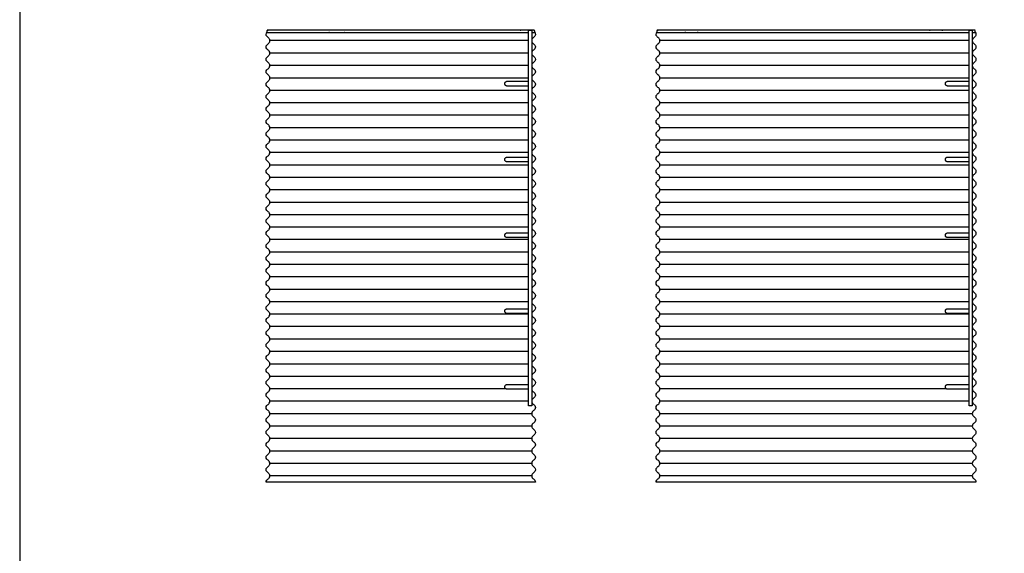
# Model space of a CAD drawing. Units: feet. Extents: x 0 to 48.8, y -2.2 to 47.5.
# Drawn here: x 0 to 13, y 25 to 32.1 of the extents above; entities that cross this region are included whole.
import ezdxf

# ---------------------------------------------------------------- set-up
doc = ezdxf.new("R2010")
doc.units = ezdxf.units.FT
doc.header["$MEASUREMENT"] = 0
for name, color, linetype, true_color in [('2D$AG-BUILDINGS', 7, 'Continuous', 0x66ccff), ('2D$AG-DETAILS', 7, 'Continuous', 0x66ffff), ('2D$X-VPRT', 7, 'Continuous', 0xfb02ff)]:
    doc.layers.add(name, color=color, linetype=linetype, true_color=true_color)

msp = doc.modelspace()

# ---------------------------------------------------------------- linework, layer by layer
at = {"layer": '2D$AG-BUILDINGS'}
for points in [[(6.707, 26.96), (6.707, 31.917), (6.749, 31.917), (6.749, 26.96)], [(12.514, 26.96), (12.514, 31.917), (12.556, 31.917), (12.556, 26.96)]]:
    msp.add_lwpolyline(points, close=True, dxfattribs=at)
for points, weights, knots in [([(6.749, 31.884), (6.761, 31.884), (6.774, 31.884), (6.78, 31.884), (6.785, 31.889), (6.79, 31.894), (6.79, 31.901), (6.79, 31.907), (6.785, 31.912), (6.78, 31.917), (6.774, 31.917), (5.94, 31.917), (5.302, 31.917), (5.24, 31.917), (5.177, 31.917), (4.132, 31.917), (3.274, 31.917), (3.267, 31.917), (3.262, 31.912), (3.257, 31.907), (3.257, 31.901), (3.257, 31.894), (3.262, 31.889), (3.267, 31.884), (3.274, 31.884), (4.132, 31.884), (5.177, 31.884), (5.24, 31.884), (5.302, 31.884), (5.857, 31.884), (6.707, 31.884)], [1, 1, 1, 0.923879476331, 1, 0.923879476331, 1, 0.923879476331, 1, 0.923879476331, 1, 1, 1, 1, 1, 1, 1, 0.923879476331, 1, 0.923879476331, 1, 0.923879476331, 1, 0.923879476331, 1, 1, 1, 1, 1, 1, 1], [4.985407, 4.985407, 4.985407, 5, 5, 5.392699, 5.392699, 5.785398, 5.785398, 6.178098, 6.178098, 6.570797, 6.570797, 7.570797, 7.570797, 7.598606, 7.598606, 8.598606, 8.598606, 8.991305, 8.991305, 9.384004, 9.384004, 9.776704, 9.776704, 10.169403, 10.169403, 11.169403, 11.169403, 11.197212, 11.197212, 12.158639, 12.158639, 12.158639]), ([(12.556, 31.884), (12.569, 31.884), (12.581, 31.884), (12.588, 31.884), (12.592, 31.889), (12.597, 31.894), (12.597, 31.901), (12.597, 31.907), (12.592, 31.912), (12.588, 31.917), (12.581, 31.917), (11.747, 31.917), (10.536, 31.917), (10.474, 31.917), (10.411, 31.917), (9.272, 31.917), (8.414, 31.917), (8.407, 31.917), (8.402, 31.912), (8.398, 31.907), (8.398, 31.901), (8.398, 31.894), (8.402, 31.889), (8.407, 31.884), (8.414, 31.884), (9.272, 31.884), (10.411, 31.884), (10.474, 31.884), (10.536, 31.884), (11.664, 31.884), (12.514, 31.884)], [1, 1, 1, 0.923879476331, 1, 0.923879476331, 1, 0.923879476331, 1, 0.923879476331, 1, 1, 1, 1, 1, 1, 1, 0.923879476331, 1, 0.923879476331, 1, 0.923879476331, 1, 0.923879476331, 1, 1, 1, 1, 1, 1, 1], [4.985407, 4.985407, 4.985407, 5, 5, 5.392699, 5.392699, 5.785398, 5.785398, 6.178098, 6.178098, 6.570797, 6.570797, 7.570797, 7.570797, 7.598606, 7.598606, 8.598606, 8.598606, 8.991305, 8.991305, 9.384004, 9.384004, 9.776704, 9.776704, 10.169403, 10.169403, 11.169403, 11.169403, 11.197212, 11.197212, 12.158639, 12.158639, 12.158639]), ([(6.707, 31.179), (6.538, 31.179), (6.426, 31.179), (6.395, 31.179), (6.395, 31.21), (6.395, 31.242), (6.426, 31.242), (6.538, 31.242), (6.707, 31.242)], [1, 1, 1, 0.707106781187, 1, 0.707106781187, 1, 1, 1], [7.817106, 7.817106, 7.817106, 8.534204, 8.534204, 10.030387, 10.030387, 11.526571, 11.526571, 12.243668, 12.243668, 12.243668]), ([(12.514, 31.179), (12.345, 31.179), (12.233, 31.179), (12.202, 31.179), (12.202, 31.21), (12.202, 31.242), (12.233, 31.242), (12.345, 31.242), (12.514, 31.242)], [1, 1, 1, 0.707106781187, 1, 0.707106781187, 1, 1, 1], [7.817106, 7.817106, 7.817106, 8.534204, 8.534204, 10.030387, 10.030387, 11.526571, 11.526571, 12.243668, 12.243668, 12.243668]), ([(6.707, 30.179), (6.538, 30.179), (6.426, 30.179), (6.395, 30.179), (6.395, 30.21), (6.395, 30.242), (6.426, 30.242), (6.538, 30.242), (6.707, 30.242)], [1, 1, 1, 0.707106781187, 1, 0.707106781187, 1, 1, 1], [7.817106, 7.817106, 7.817106, 8.534204, 8.534204, 10.030387, 10.030387, 11.526571, 11.526571, 12.243668, 12.243668, 12.243668]), ([(12.514, 30.179), (12.345, 30.179), (12.233, 30.179), (12.202, 30.179), (12.202, 30.21), (12.202, 30.242), (12.233, 30.242), (12.345, 30.242), (12.514, 30.242)], [1, 1, 1, 0.707106781187, 1, 0.707106781187, 1, 1, 1], [7.817106, 7.817106, 7.817106, 8.534204, 8.534204, 10.030387, 10.030387, 11.526571, 11.526571, 12.243668, 12.243668, 12.243668]), ([(6.707, 29.179), (6.538, 29.179), (6.426, 29.179), (6.395, 29.179), (6.395, 29.21), (6.395, 29.242), (6.426, 29.242), (6.538, 29.242), (6.707, 29.242)], [1, 1, 1, 0.707106781187, 1, 0.707106781187, 1, 1, 1], [7.817106, 7.817106, 7.817106, 8.534204, 8.534204, 10.030387, 10.030387, 11.526571, 11.526571, 12.243668, 12.243668, 12.243668]), ([(12.514, 29.179), (12.345, 29.179), (12.233, 29.179), (12.202, 29.179), (12.202, 29.21), (12.202, 29.242), (12.233, 29.242), (12.345, 29.242), (12.514, 29.242)], [1, 1, 1, 0.707106781187, 1, 0.707106781187, 1, 1, 1], [7.817106, 7.817106, 7.817106, 8.534204, 8.534204, 10.030387, 10.030387, 11.526571, 11.526571, 12.243668, 12.243668, 12.243668]), ([(6.707, 28.179), (6.538, 28.179), (6.426, 28.179), (6.395, 28.179), (6.395, 28.21), (6.395, 28.242), (6.426, 28.242), (6.538, 28.242), (6.707, 28.242)], [1, 1, 1, 0.707106781187, 1, 0.707106781187, 1, 1, 1], [7.817106, 7.817106, 7.817106, 8.534204, 8.534204, 10.030387, 10.030387, 11.526571, 11.526571, 12.243668, 12.243668, 12.243668]), ([(12.514, 28.179), (12.345, 28.179), (12.233, 28.179), (12.202, 28.179), (12.202, 28.21), (12.202, 28.242), (12.233, 28.242), (12.345, 28.242), (12.514, 28.242)], [1, 1, 1, 0.707106781187, 1, 0.707106781187, 1, 1, 1], [7.817106, 7.817106, 7.817106, 8.534204, 8.534204, 10.030387, 10.030387, 11.526571, 11.526571, 12.243668, 12.243668, 12.243668]), ([(6.707, 27.179), (6.538, 27.179), (6.426, 27.179), (6.395, 27.179), (6.395, 27.21), (6.395, 27.242), (6.426, 27.242), (6.538, 27.242), (6.707, 27.242)], [1, 1, 1, 0.707106781187, 1, 0.707106781187, 1, 1, 1], [7.817106, 7.817106, 7.817106, 8.534204, 8.534204, 10.030387, 10.030387, 11.526571, 11.526571, 12.243668, 12.243668, 12.243668]), ([(12.514, 27.179), (12.345, 27.179), (12.233, 27.179), (12.202, 27.179), (12.202, 27.21), (12.202, 27.242), (12.233, 27.242), (12.345, 27.242), (12.514, 27.242)], [1, 1, 1, 0.707106781187, 1, 0.707106781187, 1, 1, 1], [7.817106, 7.817106, 7.817106, 8.534204, 8.534204, 10.030387, 10.030387, 11.526571, 11.526571, 12.243668, 12.243668, 12.243668])]:
    msp.add_rational_spline(points, weights, degree=2, knots=knots, dxfattribs=at)
for points in [[(6.786, 31.89), (6.793, 31.882), (6.798, 31.873), (6.798, 31.86), (6.798, 31.839), (6.774, 31.819), (6.749, 31.798), (6.749, 31.778), (6.749, 31.757), (6.774, 31.737), (6.798, 31.716), (6.798, 31.696), (6.798, 31.675), (6.774, 31.655), (6.749, 31.634), (6.749, 31.614), (6.749, 31.593), (6.774, 31.573), (6.798, 31.552), (6.798, 31.531), (6.798, 31.511), (6.774, 31.49), (6.749, 31.47), (6.749, 31.449), (6.749, 31.429), (6.774, 31.408), (6.798, 31.388), (6.798, 31.367), (6.798, 31.347), (6.774, 31.326), (6.749, 31.306), (6.749, 31.285), (6.749, 31.265), (6.774, 31.244), (6.798, 31.224), (6.798, 31.203), (6.798, 31.183), (6.774, 31.162), (6.749, 31.142), (6.749, 31.121), (6.749, 31.101), (6.774, 31.08), (6.798, 31.06), (6.798, 31.039), (6.798, 31.019), (6.774, 30.998), (6.749, 30.978), (6.749, 30.957), (6.749, 30.937), (6.774, 30.916), (6.798, 30.896), (6.798, 30.875), (6.798, 30.855), (6.774, 30.834), (6.749, 30.814), (6.749, 30.793), (6.749, 30.773), (6.774, 30.752), (6.798, 30.732), (6.798, 30.711), (6.798, 30.691), (6.774, 30.67), (6.749, 30.65), (6.749, 30.629), (6.749, 30.609), (6.774, 30.588), (6.798, 30.568), (6.798, 30.547), (6.798, 30.527), (6.774, 30.506), (6.749, 30.486), (6.749, 30.465), (6.749, 30.445), (6.774, 30.424), (6.798, 30.404), (6.798, 30.383), (6.798, 30.363), (6.774, 30.342), (6.749, 30.322), (6.749, 30.301), (6.749, 30.281), (6.774, 30.26), (6.798, 30.24), (6.798, 30.219), (6.798, 30.199), (6.774, 30.178), (6.749, 30.158), (6.749, 30.137), (6.749, 30.117), (6.774, 30.096), (6.798, 30.076), (6.798, 30.055), (6.798, 30.035), (6.774, 30.014), (6.749, 29.994), (6.749, 29.973), (6.749, 29.953), (6.774, 29.932), (6.798, 29.912), (6.798, 29.891), (6.798, 29.871), (6.774, 29.85), (6.749, 29.83), (6.749, 29.809), (6.749, 29.789), (6.774, 29.768), (6.798, 29.748), (6.798, 29.727), (6.798, 29.707), (6.774, 29.686), (6.749, 29.666), (6.749, 29.645), (6.749, 29.625), (6.774, 29.604), (6.798, 29.583), (6.798, 29.563), (6.798, 29.542), (6.774, 29.522), (6.749, 29.501), (6.749, 29.481), (6.749, 29.46), (6.774, 29.44), (6.798, 29.419), (6.798, 29.399), (6.798, 29.378), (6.774, 29.358), (6.749, 29.337), (6.749, 29.317), (6.749, 29.296), (6.774, 29.276), (6.798, 29.255), (6.798, 29.235), (6.798, 29.214), (6.774, 29.194), (6.749, 29.173), (6.749, 29.153), (6.749, 29.132), (6.774, 29.112), (6.798, 29.091), (6.798, 29.071), (6.798, 29.05), (6.774, 29.03), (6.749, 29.009), (6.749, 28.989), (6.749, 28.968), (6.774, 28.948), (6.798, 28.927), (6.798, 28.907), (6.798, 28.886), (6.774, 28.866), (6.749, 28.845), (6.749, 28.825), (6.749, 28.804), (6.774, 28.784), (6.798, 28.763), (6.798, 28.743), (6.798, 28.722), (6.774, 28.702), (6.749, 28.681), (6.749, 28.661), (6.749, 28.64), (6.774, 28.62), (6.798, 28.599), (6.798, 28.579), (6.798, 28.558), (6.774, 28.538), (6.749, 28.517), (6.749, 28.497), (6.749, 28.476), (6.774, 28.456), (6.798, 28.435), (6.798, 28.415), (6.798, 28.394), (6.774, 28.374), (6.749, 28.353), (6.749, 28.333), (6.749, 28.312), (6.774, 28.292), (6.798, 28.271), (6.798, 28.251), (6.798, 28.23), (6.774, 28.21), (6.749, 28.189), (6.749, 28.169), (6.749, 28.148), (6.774, 28.128), (6.798, 28.107), (6.798, 28.087), (6.798, 28.066), (6.774, 28.046), (6.749, 28.025), (6.749, 28.005), (6.749, 27.984), (6.774, 27.964), (6.798, 27.943), (6.798, 27.923), (6.798, 27.902), (6.774, 27.882), (6.749, 27.861), (6.749, 27.841), (6.749, 27.82), (6.774, 27.8), (6.798, 27.779), (6.798, 27.759), (6.798, 27.738), (6.774, 27.718), (6.749, 27.697), (6.749, 27.677), (6.749, 27.656), (6.774, 27.635), (6.798, 27.615), (6.798, 27.594), (6.798, 27.574), (6.774, 27.553), (6.749, 27.533), (6.749, 27.512), (6.749, 27.492), (6.774, 27.471), (6.798, 27.451), (6.798, 27.43), (6.798, 27.41), (6.774, 27.389), (6.749, 27.369), (6.749, 27.348), (6.749, 27.328), (6.774, 27.307), (6.798, 27.287), (6.798, 27.266), (6.798, 27.246), (6.774, 27.225), (6.749, 27.205), (6.749, 27.184), (6.749, 27.164), (6.774, 27.143), (6.798, 27.123), (6.798, 27.102), (6.798, 27.082), (6.774, 27.061), (6.749, 27.041), (6.749, 27.02), (6.749, 27), (6.774, 26.979), (6.798, 26.959), (6.798, 26.938), (6.798, 26.918), (6.774, 26.897), (6.749, 26.877), (6.749, 26.856), (6.749, 26.836), (6.774, 26.815), (6.798, 26.795), (6.798, 26.774), (6.798, 26.754), (6.774, 26.733), (6.749, 26.713), (6.749, 26.692), (6.749, 26.672), (6.774, 26.651), (6.798, 26.631), (6.798, 26.61), (6.798, 26.59), (6.774, 26.569), (6.749, 26.549), (6.749, 26.528), (6.749, 26.508), (6.774, 26.487), (6.798, 26.467), (6.798, 26.446), (6.798, 26.426), (6.774, 26.405), (6.749, 26.385), (6.749, 26.364), (6.749, 26.344), (6.774, 26.323), (6.798, 26.303), (6.798, 26.282), (6.798, 26.262), (6.774, 26.241), (6.749, 26.221), (6.749, 26.2), (6.749, 26.18), (6.774, 26.159), (6.798, 26.139), (6.798, 26.118), (6.798, 26.098), (6.774, 26.077), (6.749, 26.057), (6.749, 26.036), (6.749, 26.016), (6.774, 25.995), (6.798, 25.975), (6.798, 25.954), (6.235, 25.954), (5.671, 25.954), (5.302, 25.954), (4.196, 25.954), (4.311, 25.954), (3.249, 25.954), (3.249, 25.975), (3.274, 25.995), (3.298, 26.016), (3.298, 26.036), (3.298, 26.057), (3.274, 26.077), (3.249, 26.098), (3.249, 26.118), (3.249, 26.139), (3.274, 26.159), (3.298, 26.18), (3.298, 26.2), (3.298, 26.221), (3.274, 26.241), (3.249, 26.262), (3.249, 26.282), (3.249, 26.303), (3.274, 26.323), (3.298, 26.344), (3.298, 26.364), (3.298, 26.385), (3.274, 26.405), (3.249, 26.426), (3.249, 26.446), (3.249, 26.467), (3.274, 26.487), (3.298, 26.508), (3.298, 26.528), (3.298, 26.549), (3.274, 26.569), (3.249, 26.59), (3.249, 26.61), (3.249, 26.631), (3.274, 26.651), (3.298, 26.672), (3.298, 26.692), (3.298, 26.713), (3.274, 26.733), (3.249, 26.754), (3.249, 26.774), (3.249, 26.795), (3.274, 26.815), (3.298, 26.836), (3.298, 26.856), (3.298, 26.877), (3.274, 26.897), (3.249, 26.918), (3.249, 26.938), (3.249, 26.959), (3.274, 26.979), (3.298, 27), (3.298, 27.02), (3.298, 27.041), (3.274, 27.061), (3.249, 27.082), (3.249, 27.102), (3.249, 27.123), (3.274, 27.143), (3.298, 27.164), (3.298, 27.184), (3.298, 27.205), (3.274, 27.225), (3.249, 27.246), (3.249, 27.266), (3.249, 27.287), (3.274, 27.307), (3.298, 27.328), (3.298, 27.348), (3.298, 27.369), (3.274, 27.389), (3.249, 27.41), (3.249, 27.43), (3.249, 27.451), (3.274, 27.471), (3.298, 27.492), (3.298, 27.512), (3.298, 27.533), (3.274, 27.553), (3.249, 27.574), (3.249, 27.594), (3.249, 27.615), (3.274, 27.635), (3.298, 27.656), (3.298, 27.677), (3.298, 27.697), (3.274, 27.718), (3.249, 27.738), (3.249, 27.759), (3.249, 27.779), (3.274, 27.8), (3.298, 27.82), (3.298, 27.841), (3.298, 27.861), (3.274, 27.882), (3.249, 27.902), (3.249, 27.923), (3.249, 27.943), (3.274, 27.964), (3.298, 27.984), (3.298, 28.005), (3.298, 28.025), (3.274, 28.046), (3.249, 28.066), (3.249, 28.087), (3.249, 28.107), (3.274, 28.128), (3.298, 28.148), (3.298, 28.169), (3.298, 28.189), (3.274, 28.21), (3.249, 28.23), (3.249, 28.251), (3.249, 28.271), (3.274, 28.292), (3.298, 28.312), (3.298, 28.333), (3.298, 28.353), (3.274, 28.374), (3.249, 28.394), (3.249, 28.415), (3.249, 28.435), (3.274, 28.456), (3.298, 28.476), (3.298, 28.497), (3.298, 28.517), (3.274, 28.538), (3.249, 28.558), (3.249, 28.579), (3.249, 28.599), (3.274, 28.62), (3.298, 28.64), (3.298, 28.661), (3.298, 28.681), (3.274, 28.702), (3.249, 28.722), (3.249, 28.743), (3.249, 28.763), (3.274, 28.784), (3.298, 28.804), (3.298, 28.825), (3.298, 28.845), (3.274, 28.866), (3.249, 28.886), (3.249, 28.907), (3.249, 28.927), (3.274, 28.948), (3.298, 28.968), (3.298, 28.989), (3.298, 29.009), (3.274, 29.03), (3.249, 29.05), (3.249, 29.071), (3.249, 29.091), (3.274, 29.112), (3.298, 29.132), (3.298, 29.153), (3.298, 29.173), (3.274, 29.194), (3.249, 29.214), (3.249, 29.235), (3.249, 29.255), (3.274, 29.276), (3.298, 29.296), (3.298, 29.317), (3.298, 29.337), (3.274, 29.358), (3.249, 29.378), (3.249, 29.399), (3.249, 29.419), (3.274, 29.44), (3.298, 29.46), (3.298, 29.481), (3.298, 29.501), (3.274, 29.522), (3.249, 29.542), (3.249, 29.563), (3.249, 29.583), (3.274, 29.604), (3.298, 29.625), (3.298, 29.645), (3.298, 29.666), (3.274, 29.686), (3.249, 29.707), (3.249, 29.727), (3.249, 29.748), (3.274, 29.768), (3.298, 29.789), (3.298, 29.809), (3.298, 29.83), (3.274, 29.85), (3.249, 29.871), (3.249, 29.891), (3.249, 29.912), (3.274, 29.932), (3.298, 29.953), (3.298, 29.973), (3.298, 29.994), (3.274, 30.014), (3.249, 30.035), (3.249, 30.055), (3.249, 30.076), (3.274, 30.096), (3.298, 30.117), (3.298, 30.137), (3.298, 30.158), (3.274, 30.178), (3.249, 30.199), (3.249, 30.219), (3.249, 30.24), (3.274, 30.26), (3.298, 30.281), (3.298, 30.301), (3.298, 30.322), (3.274, 30.342), (3.249, 30.363), (3.249, 30.383), (3.249, 30.404), (3.274, 30.424), (3.298, 30.445), (3.298, 30.465), (3.298, 30.486), (3.274, 30.506), (3.249, 30.527), (3.249, 30.547), (3.249, 30.568), (3.274, 30.588), (3.298, 30.609), (3.298, 30.629), (3.298, 30.65), (3.274, 30.67), (3.249, 30.691), (3.249, 30.711), (3.249, 30.732), (3.274, 30.752), (3.298, 30.773), (3.298, 30.793), (3.298, 30.814), (3.274, 30.834), (3.249, 30.855), (3.249, 30.875), (3.249, 30.896), (3.274, 30.916), (3.298, 30.937), (3.298, 30.957), (3.298, 30.978), (3.274, 30.998), (3.249, 31.019), (3.249, 31.039), (3.249, 31.06), (3.274, 31.08), (3.298, 31.101), (3.298, 31.121), (3.298, 31.142), (3.274, 31.162), (3.249, 31.183), (3.249, 31.203), (3.249, 31.224), (3.274, 31.244), (3.298, 31.265), (3.298, 31.285), (3.298, 31.306), (3.274, 31.326), (3.249, 31.347), (3.249, 31.367), (3.249, 31.388), (3.274, 31.408), (3.298, 31.429), (3.298, 31.449), (3.298, 31.47), (3.274, 31.49), (3.249, 31.511), (3.249, 31.531), (3.249, 31.552), (3.274, 31.573), (3.298, 31.593), (3.298, 31.614), (3.298, 31.634), (3.274, 31.655), (3.249, 31.675), (3.249, 31.696), (3.249, 31.716), (3.274, 31.737), (3.298, 31.757), (3.298, 31.778), (3.298, 31.798), (3.274, 31.819), (3.249, 31.839), (3.249, 31.86), (3.249, 31.873), (3.254, 31.882), (3.261, 31.89)], [(12.593, 31.89), (12.6, 31.882), (12.605, 31.873), (12.605, 31.86), (12.605, 31.839), (12.581, 31.819), (12.556, 31.798), (12.556, 31.778), (12.556, 31.757), (12.581, 31.737), (12.605, 31.716), (12.605, 31.696), (12.605, 31.675), (12.581, 31.655), (12.556, 31.634), (12.556, 31.614), (12.556, 31.593), (12.581, 31.573), (12.605, 31.552), (12.605, 31.531), (12.605, 31.511), (12.581, 31.49), (12.556, 31.47), (12.556, 31.449), (12.556, 31.429), (12.581, 31.408), (12.605, 31.388), (12.605, 31.367), (12.605, 31.347), (12.581, 31.326), (12.556, 31.306), (12.556, 31.285), (12.556, 31.265), (12.581, 31.244), (12.605, 31.224), (12.605, 31.203), (12.605, 31.183), (12.581, 31.162), (12.556, 31.142), (12.556, 31.121), (12.556, 31.101), (12.581, 31.08), (12.605, 31.06), (12.605, 31.039), (12.605, 31.019), (12.581, 30.998), (12.556, 30.978), (12.556, 30.957), (12.556, 30.937), (12.581, 30.916), (12.605, 30.896), (12.605, 30.875), (12.605, 30.855), (12.581, 30.834), (12.556, 30.814), (12.556, 30.793), (12.556, 30.773), (12.581, 30.752), (12.605, 30.732), (12.605, 30.711), (12.605, 30.691), (12.581, 30.67), (12.556, 30.65), (12.556, 30.629), (12.556, 30.609), (12.581, 30.588), (12.605, 30.568), (12.605, 30.547), (12.605, 30.527), (12.581, 30.506), (12.556, 30.486), (12.556, 30.465), (12.556, 30.445), (12.581, 30.424), (12.605, 30.404), (12.605, 30.383), (12.605, 30.363), (12.581, 30.342), (12.556, 30.322), (12.556, 30.301), (12.556, 30.281), (12.581, 30.26), (12.605, 30.24), (12.605, 30.219), (12.605, 30.199), (12.581, 30.178), (12.556, 30.158), (12.556, 30.137), (12.556, 30.117), (12.581, 30.096), (12.605, 30.076), (12.605, 30.055), (12.605, 30.035), (12.581, 30.014), (12.556, 29.994), (12.556, 29.973), (12.556, 29.953), (12.581, 29.932), (12.605, 29.912), (12.605, 29.891), (12.605, 29.871), (12.581, 29.85), (12.556, 29.83), (12.556, 29.809), (12.556, 29.789), (12.581, 29.768), (12.605, 29.748), (12.605, 29.727), (12.605, 29.707), (12.581, 29.686), (12.556, 29.666), (12.556, 29.645), (12.556, 29.625), (12.581, 29.604), (12.605, 29.583), (12.605, 29.563), (12.605, 29.542), (12.581, 29.522), (12.556, 29.501), (12.556, 29.481), (12.556, 29.46), (12.581, 29.44), (12.605, 29.419), (12.605, 29.399), (12.605, 29.378), (12.581, 29.358), (12.556, 29.337), (12.556, 29.317), (12.556, 29.296), (12.581, 29.276), (12.605, 29.255), (12.605, 29.235), (12.605, 29.214), (12.581, 29.194), (12.556, 29.173), (12.556, 29.153), (12.556, 29.132), (12.581, 29.112), (12.605, 29.091), (12.605, 29.071), (12.605, 29.05), (12.581, 29.03), (12.556, 29.009), (12.556, 28.989), (12.556, 28.968), (12.581, 28.948), (12.605, 28.927), (12.605, 28.907), (12.605, 28.886), (12.581, 28.866), (12.556, 28.845), (12.556, 28.825), (12.556, 28.804), (12.581, 28.784), (12.605, 28.763), (12.605, 28.743), (12.605, 28.722), (12.581, 28.702), (12.556, 28.681), (12.556, 28.661), (12.556, 28.64), (12.581, 28.62), (12.605, 28.599), (12.605, 28.579), (12.605, 28.558), (12.581, 28.538), (12.556, 28.517), (12.556, 28.497), (12.556, 28.476), (12.581, 28.456), (12.605, 28.435), (12.605, 28.415), (12.605, 28.394), (12.581, 28.374), (12.556, 28.353), (12.556, 28.333), (12.556, 28.312), (12.581, 28.292), (12.605, 28.271), (12.605, 28.251), (12.605, 28.23), (12.581, 28.21), (12.556, 28.189), (12.556, 28.169), (12.556, 28.148), (12.581, 28.128), (12.605, 28.107), (12.605, 28.087), (12.605, 28.066), (12.581, 28.046), (12.556, 28.025), (12.556, 28.005), (12.556, 27.984), (12.581, 27.964), (12.605, 27.943), (12.605, 27.923), (12.605, 27.902), (12.581, 27.882), (12.556, 27.861), (12.556, 27.841), (12.556, 27.82), (12.581, 27.8), (12.605, 27.779), (12.605, 27.759), (12.605, 27.738), (12.581, 27.718), (12.556, 27.697), (12.556, 27.677), (12.556, 27.656), (12.581, 27.635), (12.605, 27.615), (12.605, 27.594), (12.605, 27.574), (12.581, 27.553), (12.556, 27.533), (12.556, 27.512), (12.556, 27.492), (12.581, 27.471), (12.605, 27.451), (12.605, 27.43), (12.605, 27.41), (12.581, 27.389), (12.556, 27.369), (12.556, 27.348), (12.556, 27.328), (12.581, 27.307), (12.605, 27.287), (12.605, 27.266), (12.605, 27.246), (12.581, 27.225), (12.556, 27.205), (12.556, 27.184), (12.556, 27.164), (12.581, 27.143), (12.605, 27.123), (12.605, 27.102), (12.605, 27.082), (12.581, 27.061), (12.556, 27.041), (12.556, 27.02), (12.556, 27), (12.581, 26.979), (12.605, 26.959), (12.605, 26.938), (12.605, 26.918), (12.581, 26.897), (12.556, 26.877), (12.556, 26.856), (12.556, 26.836), (12.581, 26.815), (12.605, 26.795), (12.605, 26.774), (12.605, 26.754), (12.581, 26.733), (12.556, 26.713), (12.556, 26.692), (12.556, 26.672), (12.581, 26.651), (12.605, 26.631), (12.605, 26.61), (12.605, 26.59), (12.581, 26.569), (12.556, 26.549), (12.556, 26.528), (12.556, 26.508), (12.581, 26.487), (12.605, 26.467), (12.605, 26.446), (12.605, 26.426), (12.581, 26.405), (12.556, 26.385), (12.556, 26.364), (12.556, 26.344), (12.581, 26.323), (12.605, 26.303), (12.605, 26.282), (12.605, 26.262), (12.581, 26.241), (12.556, 26.221), (12.556, 26.2), (12.556, 26.18), (12.581, 26.159), (12.605, 26.139), (12.605, 26.118), (12.605, 26.098), (12.581, 26.077), (12.556, 26.057), (12.556, 26.036), (12.556, 26.016), (12.581, 25.995), (12.605, 25.975), (12.605, 25.954), (12.042, 25.954), (11.478, 25.954), (10.536, 25.954), (9.892, 25.954), (9.452, 25.954), (8.389, 25.954), (8.389, 25.975), (8.414, 25.995), (8.439, 26.016), (8.439, 26.036), (8.439, 26.057), (8.414, 26.077), (8.389, 26.098), (8.389, 26.118), (8.389, 26.139), (8.414, 26.159), (8.439, 26.18), (8.439, 26.2), (8.439, 26.221), (8.414, 26.241), (8.389, 26.262), (8.389, 26.282), (8.389, 26.303), (8.414, 26.323), (8.439, 26.344), (8.439, 26.364), (8.439, 26.385), (8.414, 26.405), (8.389, 26.426), (8.389, 26.446), (8.389, 26.467), (8.414, 26.487), (8.439, 26.508), (8.439, 26.528), (8.439, 26.549), (8.414, 26.569), (8.389, 26.59), (8.389, 26.61), (8.389, 26.631), (8.414, 26.651), (8.439, 26.672), (8.439, 26.692), (8.439, 26.713), (8.414, 26.733), (8.389, 26.754), (8.389, 26.774), (8.389, 26.795), (8.414, 26.815), (8.439, 26.836), (8.439, 26.856), (8.439, 26.877), (8.414, 26.897), (8.389, 26.918), (8.389, 26.938), (8.389, 26.959), (8.414, 26.979), (8.439, 27), (8.439, 27.02), (8.439, 27.041), (8.414, 27.061), (8.389, 27.082), (8.389, 27.102), (8.389, 27.123), (8.414, 27.143), (8.439, 27.164), (8.439, 27.184), (8.439, 27.205), (8.414, 27.225), (8.389, 27.246), (8.389, 27.266), (8.389, 27.287), (8.414, 27.307), (8.439, 27.328), (8.439, 27.348), (8.439, 27.369), (8.414, 27.389), (8.389, 27.41), (8.389, 27.43), (8.389, 27.451), (8.414, 27.471), (8.439, 27.492), (8.439, 27.512), (8.439, 27.533), (8.414, 27.553), (8.389, 27.574), (8.389, 27.594), (8.389, 27.615), (8.414, 27.635), (8.439, 27.656), (8.439, 27.677), (8.439, 27.697), (8.414, 27.718), (8.389, 27.738), (8.389, 27.759), (8.389, 27.779), (8.414, 27.8), (8.439, 27.82), (8.439, 27.841), (8.439, 27.861), (8.414, 27.882), (8.389, 27.902), (8.389, 27.923), (8.389, 27.943), (8.414, 27.964), (8.439, 27.984), (8.439, 28.005), (8.439, 28.025), (8.414, 28.046), (8.389, 28.066), (8.389, 28.087), (8.389, 28.107), (8.414, 28.128), (8.439, 28.148), (8.439, 28.169), (8.439, 28.189), (8.414, 28.21), (8.389, 28.23), (8.389, 28.251), (8.389, 28.271), (8.414, 28.292), (8.439, 28.312), (8.439, 28.333), (8.439, 28.353), (8.414, 28.374), (8.389, 28.394), (8.389, 28.415), (8.389, 28.435), (8.414, 28.456), (8.439, 28.476), (8.439, 28.497), (8.439, 28.517), (8.414, 28.538), (8.389, 28.558), (8.389, 28.579), (8.389, 28.599), (8.414, 28.62), (8.439, 28.64), (8.439, 28.661), (8.439, 28.681), (8.414, 28.702), (8.389, 28.722), (8.389, 28.743), (8.389, 28.763), (8.414, 28.784), (8.439, 28.804), (8.439, 28.825), (8.439, 28.845), (8.414, 28.866), (8.389, 28.886), (8.389, 28.907), (8.389, 28.927), (8.414, 28.948), (8.439, 28.968), (8.439, 28.989), (8.439, 29.009), (8.414, 29.03), (8.389, 29.05), (8.389, 29.071), (8.389, 29.091), (8.414, 29.112), (8.439, 29.132), (8.439, 29.153), (8.439, 29.173), (8.414, 29.194), (8.389, 29.214), (8.389, 29.235), (8.389, 29.255), (8.414, 29.276), (8.439, 29.296), (8.439, 29.317), (8.439, 29.337), (8.414, 29.358), (8.389, 29.378), (8.389, 29.399), (8.389, 29.419), (8.414, 29.44), (8.439, 29.46), (8.439, 29.481), (8.439, 29.501), (8.414, 29.522), (8.389, 29.542), (8.389, 29.563), (8.389, 29.583), (8.414, 29.604), (8.439, 29.625), (8.439, 29.645), (8.439, 29.666), (8.414, 29.686), (8.389, 29.707), (8.389, 29.727), (8.389, 29.748), (8.414, 29.768), (8.439, 29.789), (8.439, 29.809), (8.439, 29.83), (8.414, 29.85), (8.389, 29.871), (8.389, 29.891), (8.389, 29.912), (8.414, 29.932), (8.439, 29.953), (8.439, 29.973), (8.439, 29.994), (8.414, 30.014), (8.389, 30.035), (8.389, 30.055), (8.389, 30.076), (8.414, 30.096), (8.439, 30.117), (8.439, 30.137), (8.439, 30.158), (8.414, 30.178), (8.389, 30.199), (8.389, 30.219), (8.389, 30.24), (8.414, 30.26), (8.439, 30.281), (8.439, 30.301), (8.439, 30.322), (8.414, 30.342), (8.389, 30.363), (8.389, 30.383), (8.389, 30.404), (8.414, 30.424), (8.439, 30.445), (8.439, 30.465), (8.439, 30.486), (8.414, 30.506), (8.389, 30.527), (8.389, 30.547), (8.389, 30.568), (8.414, 30.588), (8.439, 30.609), (8.439, 30.629), (8.439, 30.65), (8.414, 30.67), (8.389, 30.691), (8.389, 30.711), (8.389, 30.732), (8.414, 30.752), (8.439, 30.773), (8.439, 30.793), (8.439, 30.814), (8.414, 30.834), (8.389, 30.855), (8.389, 30.875), (8.389, 30.896), (8.414, 30.916), (8.439, 30.937), (8.439, 30.957), (8.439, 30.978), (8.414, 30.998), (8.389, 31.019), (8.389, 31.039), (8.389, 31.06), (8.414, 31.08), (8.439, 31.101), (8.439, 31.121), (8.439, 31.142), (8.414, 31.162), (8.389, 31.183), (8.389, 31.203), (8.389, 31.224), (8.414, 31.244), (8.439, 31.265), (8.439, 31.285), (8.439, 31.306), (8.414, 31.326), (8.389, 31.347), (8.389, 31.367), (8.389, 31.388), (8.414, 31.408), (8.439, 31.429), (8.439, 31.449), (8.439, 31.47), (8.414, 31.49), (8.389, 31.511), (8.389, 31.531), (8.389, 31.552), (8.414, 31.573), (8.439, 31.593), (8.439, 31.614), (8.439, 31.634), (8.414, 31.655), (8.389, 31.675), (8.389, 31.696), (8.389, 31.716), (8.414, 31.737), (8.439, 31.757), (8.439, 31.778), (8.439, 31.798), (8.414, 31.819), (8.389, 31.839), (8.389, 31.86), (8.389, 31.873), (8.395, 31.882), (8.402, 31.89)]]:
    msp.add_open_spline(points, degree=3, knots=[-288.724704, -288.724704, -288.724704, -288.724704, -287.648506, -287.648506, -287.648506, -286.008933, -284.36936, -284.36936, -284.36936, -282.729787, -281.090214, -281.090214, -281.090214, -279.450641, -277.811068, -277.811068, -277.811068, -276.171495, -274.531922, -274.531922, -274.531922, -272.892349, -271.252776, -271.252776, -271.252776, -269.613203, -267.973631, -267.973631, -267.973631, -266.334058, -264.694485, -264.694485, -264.694485, -263.054912, -261.415339, -261.415339, -261.415339, -259.775766, -258.136193, -258.136193, -258.136193, -256.49662, -254.857047, -254.857047, -254.857047, -253.217474, -251.577901, -251.577901, -251.577901, -249.938328, -248.298755, -248.298755, -248.298755, -246.659182, -245.019609, -245.019609, -245.019609, -243.380036, -241.740463, -241.740463, -241.740463, -240.10089, -238.461317, -238.461317, -238.461317, -236.821744, -235.182171, -235.182171, -235.182171, -233.542598, -231.903025, -231.903025, -231.903025, -230.263452, -228.62388, -228.62388, -228.62388, -226.984307, -225.344734, -225.344734, -225.344734, -223.705161, -222.065588, -222.065588, -222.065588, -220.426015, -218.786442, -218.786442, -218.786442, -217.146869, -215.507296, -215.507296, -215.507296, -213.867723, -212.22815, -212.22815, -212.22815, -210.588577, -208.949004, -208.949004, -208.949004, -207.309431, -205.669858, -205.669858, -205.669858, -204.030285, -202.390712, -202.390712, -202.390712, -200.751139, -199.111566, -199.111566, -199.111566, -197.471993, -195.83242, -195.83242, -195.83242, -194.192847, -192.553274, -192.553274, -192.553274, -190.913701, -189.274129, -189.274129, -189.274129, -187.634556, -185.994983, -185.994983, -185.994983, -184.35541, -182.715837, -182.715837, -182.715837, -181.076264, -179.436691, -179.436691, -179.436691, -177.797118, -176.157545, -176.157545, -176.157545, -174.517972, -172.878399, -172.878399, -172.878399, -171.238826, -169.599253, -169.599253, -169.599253, -167.95968, -166.320107, -166.320107, -166.320107, -164.680534, -163.040961, -163.040961, -163.040961, -161.401388, -159.761815, -159.761815, -159.761815, -158.122242, -156.482669, -156.482669, -156.482669, -154.843096, -153.203523, -153.203523, -153.203523, -151.56395, -149.924378, -149.924378, -149.924378, -148.284805, -146.645232, -146.645232, -146.645232, -145.005659, -143.366086, -143.366086, -143.366086, -141.726513, -140.08694, -140.08694, -140.08694, -138.447367, -136.807794, -136.807794, -136.807794, -135.168221, -133.528648, -133.528648, -133.528648, -131.889075, -130.249502, -130.249502, -130.249502, -128.609929, -126.970356, -126.970356, -126.970356, -125.330783, -123.69121, -123.69121, -123.69121, -122.051637, -120.412064, -120.412064, -120.412064, -118.772491, -117.132918, -117.132918, -117.132918, -115.493345, -113.853772, -113.853772, -113.853772, -112.214199, -110.574627, -110.574627, -110.574627, -108.935054, -107.295481, -107.295481, -107.295481, -105.655908, -104.016335, -104.016335, -104.016335, -102.376762, -100.737189, -100.737189, -100.737189, -99.097616, -97.458043, -97.458043, -97.458043, -95.81847, -94.178897, -94.178897, -94.178897, -92.539324, -90.899751, -90.899751, -90.899751, -89.260178, -87.620605, -87.620605, -87.620605, -85.981032, -84.341459, -84.341459, -84.341459, -82.701886, -81.062313, -81.062313, -81.062313, -79.42274, -77.783167, -77.783167, -77.783167, -76.143594, -74.504021, -74.504021, -74.504021, -72.864448, -71.224876, -71.224876, -71.224876, -69.585303, -67.94573, -67.94573, -67.94573, -66.306157, -64.666584, -64.666584, -64.666584, -63.027011, -61.387438, -61.387438, -61.387438, -59.747865, -58.108292, -58.108292, -58.108292, -56.468719, -54.829146, -54.829146, -54.829146, -53.189573, -51.55, -51.55, -51.55, 0, 0, 0, 105.039314, 105.039314, 105.039314, 106.678887, 108.31846, 108.31846, 108.31846, 109.958033, 111.597606, 111.597606, 111.597606, 113.237179, 114.876752, 114.876752, 114.876752, 116.516325, 118.155898, 118.155898, 118.155898, 119.795471, 121.435044, 121.435044, 121.435044, 123.074617, 124.71419, 124.71419, 124.71419, 126.353763, 127.993336, 127.993336, 127.993336, 129.632909, 131.272482, 131.272482, 131.272482, 132.912055, 134.551628, 134.551628, 134.551628, 136.191201, 137.830774, 137.830774, 137.830774, 139.470347, 141.10992, 141.10992, 141.10992, 142.749492, 144.389065, 144.389065, 144.389065, 146.028638, 147.668211, 147.668211, 147.668211, 149.307784, 150.947357, 150.947357, 150.947357, 152.58693, 154.226503, 154.226503, 154.226503, 155.866076, 157.505649, 157.505649, 157.505649, 159.145222, 160.784795, 160.784795, 160.784795, 162.424368, 164.063941, 164.063941, 164.063941, 165.703514, 167.343087, 167.343087, 167.343087, 168.98266, 170.622233, 170.622233, 170.622233, 172.261806, 173.901379, 173.901379, 173.901379, 175.540952, 177.180525, 177.180525, 177.180525, 178.820098, 180.459671, 180.459671, 180.459671, 182.099243, 183.738816, 183.738816, 183.738816, 185.378389, 187.017962, 187.017962, 187.017962, 188.657535, 190.297108, 190.297108, 190.297108, 191.936681, 193.576254, 193.576254, 193.576254, 195.215827, 196.8554, 196.8554, 196.8554, 198.494973, 200.134546, 200.134546, 200.134546, 201.774119, 203.413692, 203.413692, 203.413692, 205.053265, 206.692838, 206.692838, 206.692838, 208.332411, 209.971984, 209.971984, 209.971984, 211.611557, 213.25113, 213.25113, 213.25113, 214.890703, 216.530276, 216.530276, 216.530276, 218.169849, 219.809422, 219.809422, 219.809422, 221.448994, 223.088567, 223.088567, 223.088567, 224.72814, 226.367713, 226.367713, 226.367713, 228.007286, 229.646859, 229.646859, 229.646859, 231.286432, 232.926005, 232.926005, 232.926005, 234.565578, 236.205151, 236.205151, 236.205151, 237.844724, 239.484297, 239.484297, 239.484297, 241.12387, 242.763443, 242.763443, 242.763443, 244.403016, 246.042589, 246.042589, 246.042589, 247.682162, 249.321735, 249.321735, 249.321735, 250.961308, 252.600881, 252.600881, 252.600881, 254.240454, 255.880027, 255.880027, 255.880027, 257.5196, 259.159173, 259.159173, 259.159173, 260.798746, 262.438318, 262.438318, 262.438318, 264.077891, 265.717464, 265.717464, 265.717464, 267.357037, 268.99661, 268.99661, 268.99661, 270.636183, 272.275756, 272.275756, 272.275756, 273.915329, 275.554902, 275.554902, 275.554902, 277.194475, 278.834048, 278.834048, 278.834048, 280.473621, 282.113194, 282.113194, 282.113194, 283.752767, 285.39234, 285.39234, 285.39234, 287.031913, 288.671486, 288.671486, 288.671486, 290.311059, 291.950632, 291.950632, 291.950632, 293.590205, 295.229778, 295.229778, 295.229778, 296.869351, 298.508924, 298.508924, 298.508924, 300.148497, 301.788069, 301.788069, 301.788069, 303.427642, 305.067215, 305.067215, 305.067215, 306.706788, 308.346361, 308.346361, 308.346361, 309.985934, 311.625507, 311.625507, 311.625507, 313.26508, 314.904653, 314.904653, 314.904653, 316.544226, 318.183799, 318.183799, 318.183799, 319.823372, 321.462945, 321.462945, 321.462945, 323.102518, 324.742091, 324.742091, 324.742091, 326.381664, 328.021237, 328.021237, 328.021237, 329.66081, 331.300383, 331.300383, 331.300383, 332.939956, 334.579529, 334.579529, 334.579529, 336.219102, 337.858675, 337.858675, 337.858675, 339.498248, 341.13782, 341.13782, 341.13782, 342.214018, 342.214018, 342.214018, 342.214018], dxfattribs=at)
at = {"layer": '2D$AG-DETAILS'}
for points in [[(6.707, 31.778), (5.302, 31.778), (5.177, 31.778), (3.298, 31.778)], [(12.514, 31.778), (10.536, 31.778), (10.411, 31.778), (8.439, 31.778)], [(6.707, 31.614), (5.302, 31.614), (5.177, 31.614), (3.298, 31.614)], [(12.514, 31.614), (10.536, 31.614), (10.411, 31.614), (8.439, 31.614)], [(6.707, 31.449), (5.302, 31.449), (5.177, 31.449), (3.298, 31.449)], [(12.514, 31.449), (10.536, 31.449), (10.411, 31.449), (8.439, 31.449)], [(6.707, 31.285), (5.302, 31.285), (5.177, 31.285), (3.298, 31.285)], [(12.514, 31.285), (10.536, 31.285), (10.411, 31.285), (8.439, 31.285)], [(6.707, 31.121), (5.302, 31.121), (5.177, 31.121), (3.298, 31.121)], [(12.514, 31.121), (10.536, 31.121), (10.411, 31.121), (8.439, 31.121)], [(6.707, 30.957), (5.302, 30.957), (5.177, 30.957), (3.298, 30.957)], [(12.514, 30.957), (10.536, 30.957), (10.411, 30.957), (8.439, 30.957)], [(6.707, 30.793), (5.302, 30.793), (5.177, 30.793), (3.298, 30.793)], [(12.514, 30.793), (10.536, 30.793), (10.411, 30.793), (8.439, 30.793)], [(6.707, 30.629), (5.302, 30.629), (5.177, 30.629), (3.298, 30.629)], [(12.514, 30.629), (10.536, 30.629), (10.411, 30.629), (8.439, 30.629)], [(6.707, 30.465), (5.302, 30.465), (5.177, 30.465), (3.298, 30.465)], [(12.514, 30.465), (10.536, 30.465), (10.411, 30.465), (8.439, 30.465)], [(6.707, 30.301), (5.302, 30.301), (5.177, 30.301), (3.298, 30.301)], [(12.514, 30.301), (10.536, 30.301), (10.411, 30.301), (8.439, 30.301)], [(6.707, 30.137), (5.302, 30.137), (5.177, 30.137), (3.298, 30.137)], [(12.514, 30.137), (10.536, 30.137), (10.411, 30.137), (8.439, 30.137)], [(6.707, 29.973), (5.302, 29.973), (5.177, 29.973), (3.298, 29.973)], [(12.514, 29.973), (10.536, 29.973), (10.411, 29.973), (8.439, 29.973)], [(6.707, 29.809), (5.302, 29.809), (5.177, 29.809), (3.298, 29.809)], [(12.514, 29.809), (10.536, 29.809), (10.411, 29.809), (8.439, 29.809)], [(6.707, 29.645), (5.302, 29.645), (5.177, 29.645), (3.298, 29.645)], [(12.514, 29.645), (10.536, 29.645), (10.411, 29.645), (8.439, 29.645)], [(6.707, 29.481), (5.302, 29.481), (5.177, 29.481), (3.298, 29.481)], [(12.514, 29.481), (10.536, 29.481), (10.411, 29.481), (8.439, 29.481)], [(6.707, 29.317), (5.302, 29.317), (5.177, 29.317), (3.298, 29.317)], [(12.514, 29.317), (10.536, 29.317), (10.411, 29.317), (8.439, 29.317)], [(6.707, 29.153), (5.302, 29.153), (5.177, 29.153), (3.298, 29.153)], [(12.514, 29.153), (10.536, 29.153), (10.411, 29.153), (8.439, 29.153)], [(6.707, 28.989), (5.302, 28.989), (5.177, 28.989), (3.298, 28.989)], [(12.514, 28.989), (10.536, 28.989), (10.411, 28.989), (8.439, 28.989)], [(6.707, 28.825), (5.302, 28.825), (5.177, 28.825), (3.298, 28.825)], [(12.514, 28.825), (10.536, 28.825), (10.411, 28.825), (8.439, 28.825)], [(6.707, 28.661), (5.302, 28.661), (5.177, 28.661), (3.298, 28.661)], [(12.514, 28.661), (10.536, 28.661), (10.411, 28.661), (8.439, 28.661)], [(6.707, 28.497), (5.302, 28.497), (5.177, 28.497), (3.298, 28.497)], [(12.514, 28.497), (10.536, 28.497), (10.411, 28.497), (8.439, 28.497)], [(6.707, 28.333), (5.302, 28.333), (5.177, 28.333), (3.298, 28.333)], [(12.514, 28.333), (10.536, 28.333), (10.411, 28.333), (8.439, 28.333)], [(6.707, 28.169), (5.302, 28.169), (5.177, 28.169), (3.298, 28.169)], [(12.514, 28.169), (10.536, 28.169), (10.411, 28.169), (8.439, 28.169)], [(6.707, 28.005), (5.302, 28.005), (5.177, 28.005), (3.298, 28.005)], [(12.514, 28.005), (10.536, 28.005), (10.411, 28.005), (8.439, 28.005)], [(6.707, 27.841), (5.302, 27.841), (5.177, 27.841), (3.298, 27.841)], [(12.514, 27.841), (10.536, 27.841), (10.411, 27.841), (8.439, 27.841)], [(6.707, 27.677), (5.302, 27.677), (5.177, 27.677), (3.298, 27.677)], [(12.514, 27.677), (10.536, 27.677), (10.411, 27.677), (8.439, 27.677)], [(6.707, 27.512), (5.302, 27.512), (5.177, 27.512), (3.298, 27.512)], [(12.514, 27.512), (10.536, 27.512), (10.411, 27.512), (8.439, 27.512)], [(6.707, 27.348), (5.302, 27.348), (5.177, 27.348), (3.298, 27.348)], [(12.514, 27.348), (10.536, 27.348), (10.411, 27.348), (8.439, 27.348)], [(6.409, 27.184), (5.302, 27.184), (5.177, 27.184), (3.298, 27.184)], [(12.216, 27.184), (10.536, 27.184), (10.411, 27.184), (8.439, 27.184)], [(6.707, 27.02), (5.302, 27.02), (5.177, 27.02), (3.298, 27.02)], [(12.514, 27.02), (10.536, 27.02), (10.411, 27.02), (8.439, 27.02)], [(6.749, 26.856), (5.302, 26.856), (5.177, 26.856), (3.298, 26.856)], [(12.556, 26.856), (10.536, 26.856), (10.411, 26.856), (8.439, 26.856)], [(6.749, 26.692), (5.302, 26.692), (5.177, 26.692), (3.298, 26.692)], [(12.556, 26.692), (10.536, 26.692), (10.411, 26.692), (8.439, 26.692)], [(6.749, 26.528), (5.302, 26.528), (5.177, 26.528), (3.298, 26.528)], [(12.556, 26.528), (10.536, 26.528), (10.411, 26.528), (8.439, 26.528)], [(6.749, 26.364), (5.302, 26.364), (5.177, 26.364), (3.298, 26.364)], [(12.556, 26.364), (10.536, 26.364), (10.411, 26.364), (8.439, 26.364)], [(6.749, 26.2), (5.302, 26.2), (5.177, 26.2), (3.298, 26.2)], [(12.556, 26.2), (10.536, 26.2), (10.411, 26.2), (8.439, 26.2)], [(6.749, 26.036), (5.302, 26.036), (5.177, 26.036), (3.298, 26.036)], [(12.556, 26.036), (10.536, 26.036), (10.411, 26.036), (8.439, 26.036)]]:
    msp.add_lwpolyline(points, dxfattribs=at)
at = {"layer": '2D$X-VPRT'}
msp.add_lwpolyline([(0, 0), (48.846, 0), (48.846, 47.543), (0, 47.543)], close=True, dxfattribs=at)

doc.saveas('drawing.dxf')
